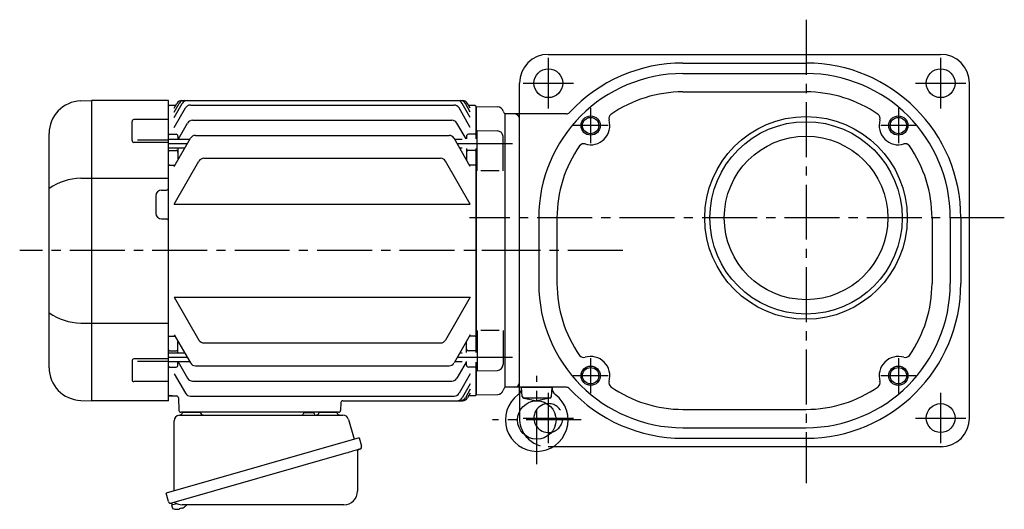
# Model space of a CAD drawing. Extents: x -773 to 1112, y 62 to 976.
# Drawn here: x -773 to -261, y 72 to 326 of the extents above; entities that cross this region are included whole.
import ezdxf

# ---------------------------------------------------------------- set-up
doc = ezdxf.new("R2010")
doc.units = 0
doc.header["$LTSCALE"] = 3
doc.header["$MEASUREMENT"] = 0
doc.linetypes.add('HIDDEN2', pattern=[4.7625, 3.175, -1.5875])
doc.linetypes.add('sekkei(A2)', pattern=[14.2875, 9.525, -1.5875, 1.5875, -1.5875])
doc.layers.get('0').update_dxf_attribs({"linetype": 'CONTINUOUS'})
for name, color, linetype in [('CENTER', 3, 'sekkei(A2)'), ('HIDS', 1, 'HIDDEN2'), ('HOJO', 4, 'CONTINUOUS')]:
    doc.layers.add(name, color=color, linetype=linetype)

msp = doc.modelspace()

# ---------------------------------------------------------------- linework, layer by layer
for p, q in [((-498.43, 308.1), (-294.43, 308.1)), ((-428.43, 303.6), (-364.43, 303.6)), ((-428.43, 298.1), (-364.43, 298.1)), ((-513.43, 131.81), (-513.43, 293.1)), ((-279.43, 119.1), (-279.43, 293.1)), ((-428.43, 288.6), (-364.43, 288.6)), ((-741.59, 283.9), (-736.03, 284.1)), ((-736.03, 284.1), (-736, 284.1)), ((-736, 284.1), (-736, 128.1)), ((-696, 284.1), (-736, 284.1)), ((-696, 128.1), (-696, 284.1)), ((-695.5, 281.6), (-696, 281.1)), ((-692.13, 281.6), (-695.5, 281.6)), ((-693, 275.29), (-688.78, 282.6)), ((-693, 278.13), (-690.42, 282.6)), ((-693, 280.09), (-691.55, 282.6)), ((-688.95, 284.1), (-543.05, 284.1)), ((-684.53, 281.73), (-547.47, 281.73)), ((-539, 275.29), (-543.22, 282.6)), ((-539, 278.13), (-541.58, 282.6)), ((-539, 280.09), (-540.45, 282.6)), ((-536.5, 281.6), (-539.87, 281.6)), ((-536.5, 281.6), (-536, 281.1)), ((-696, 131.1), (-696, 281.1)), ((-693, 270.06), (-687.13, 280.23)), ((-539, 270.06), (-544.87, 280.23)), ((-536, 264.11), (-536, 281.1)), ((-535.8, 281.08), (-536, 280.88)), ((-536, 280.88), (-536, 264.11)), ((-535.8, 281.08), (-524.72, 280.79)), ((-521, 277.1), (-521.12, 277.22)), ((-521, 277.1), (-521, 135.1)), ((-489.23, 277.1), (-521, 277.1)), ((-521, 277.1), (-521, 135.1)), ((-714.91, 263.34), (-714.91, 273.17)), ((-696, 274.17), (-713.91, 274.17)), ((-690.96, 263.81), (-686.03, 272.36)), ((-683.43, 273.86), (-548.57, 273.86)), ((-541.21, 264.11), (-545.97, 272.36)), ((-758, 145.28), (-758, 266.92)), ((-695.5, 266.6), (-696, 266.1)), ((-695.5, 266.6), (-692, 266.6)), ((-536.5, 266.6), (-540, 266.6)), ((-536.5, 266.6), (-536, 266.1)), ((-535.5, 268.61), (-524.92, 268.33)), ((-535.5, 247.55), (-535.5, 268.61)), ((-696, 262.34), (-713.91, 262.34)), ((-712, 263.59), (-696, 263.59)), ((-684.91, 263.81), (-696, 263.81)), ((-693, 249.79), (-684.52, 264.48)), ((-691, 265.6), (-691, 263.74)), ((-681.92, 265.98), (-550.08, 265.98)), ((-539, 249.79), (-547.48, 264.48)), ((-543.3, 263.81), (-547.09, 263.81)), ((-541, 265.6), (-541, 264.11)), ((-522, 247.55), (-522, 265.33)), ((-687.45, 259.41), (-696, 259.41)), ((-695.5, 258.13), (-696, 257.63)), ((-695.5, 258.13), (-692, 258.13)), ((-691, 259.41), (-691, 253.26)), ((-543.3, 259.41), (-544.55, 259.41)), ((-541, 259.11), (-541, 253.26)), ((-536.5, 258.13), (-540, 258.13)), ((-536.5, 258.13), (-536, 257.63)), ((-536, 259.11), (-536, 153.09)), ((-536, 153.09), (-536, 259.11)), ((-695.5, 250.58), (-696, 251.08)), ((-693, 230.23), (-680.1, 252.58)), ((-677.5, 254.08), (-554.5, 254.08)), ((-539, 230.23), (-551.9, 252.58)), ((-536.5, 250.58), (-536, 251.08)), ((-695.5, 250.58), (-692.54, 250.58)), ((-536.5, 250.58), (-539.46, 250.58)), ((-524, 247.55), (-533.5, 247.55)), ((-741.59, 243.73), (-696, 243.73)), ((-699.5, 237.6), (-697, 237.6)), ((-702.5, 234.6), (-702.5, 225.6)), ((-693, 230.23), (-539, 230.23)), ((-699.5, 222.6), (-697, 222.6)), ((-503.43, 223.1), (-503.43, 189.1)), ((-493.93, 223.1), (-493.93, 189.1)), ((-298.93, 223.1), (-298.93, 189.1)), ((-289.43, 223.1), (-289.43, 189.1)), ((-283.93, 223.1), (-283.93, 189.1)), ((-693, 181.97), (-680.1, 159.62)), ((-693, 181.97), (-539, 181.97)), ((-539, 181.97), (-551.9, 159.62)), ((-741.59, 168.47), (-696, 168.47)), ((-535.5, 164.65), (-535.5, 143.59)), ((-524, 164.65), (-533.5, 164.65)), ((-522, 164.65), (-522, 146.87)), ((-695.5, 161.62), (-696, 161.12)), ((-695.5, 161.62), (-692.54, 161.62)), ((-693, 162.41), (-684.52, 147.72)), ((-691, 152.79), (-691, 158.94)), ((-539, 162.41), (-547.48, 147.72)), ((-541, 153.09), (-541, 158.94)), ((-536.5, 161.62), (-539.46, 161.62)), ((-536.5, 161.62), (-536, 161.12)), ((-695.5, 154.07), (-696, 154.57)), ((-695.5, 154.07), (-692, 154.07)), ((-677.5, 158.12), (-554.5, 158.12)), ((-536.5, 154.07), (-540, 154.07)), ((-536.5, 154.07), (-536, 154.57)), ((-714.91, 148.86), (-714.91, 139.03)), ((-696, 149.86), (-713.91, 149.86)), ((-712, 148.61), (-696, 148.61)), ((-687.45, 152.79), (-696, 152.79)), ((-543.3, 152.79), (-544.55, 152.79)), ((-684.91, 148.39), (-696, 148.39)), ((-695.5, 145.6), (-696, 146.1)), ((-695.5, 145.6), (-692, 145.6)), ((-691, 146.6), (-691, 148.46)), ((-690.96, 148.39), (-686.03, 139.84)), ((-681.92, 146.22), (-550.08, 146.22)), ((-543.3, 148.39), (-547.09, 148.39)), ((-541.21, 148.09), (-545.97, 139.84)), ((-541, 146.6), (-541, 148.46)), ((-536.5, 145.6), (-540, 145.6)), ((-536.5, 145.6), (-536, 146.1)), ((-536, 148.09), (-536, 131.32)), ((-536, 131.1), (-536, 148.09)), ((-535.5, 143.59), (-524.92, 143.87)), ((-693, 142.14), (-687.13, 131.97)), ((-683.43, 138.34), (-548.57, 138.34)), ((-539, 142.14), (-544.87, 131.97)), ((-696, 138.03), (-713.91, 138.03)), ((-539, 136.91), (-543.22, 129.6)), ((-539, 134.07), (-541.58, 129.6)), ((-521, 135.1), (-521.12, 134.98)), ((-521, 135.1), (-521.12, 134.98)), ((-489.23, 135.1), (-521, 135.1)), ((-512.01, 130.35), (-512.43, 135.1)), ((-512.43, 135.1), (-496.43, 135.1)), ((-496.84, 130.35), (-496.43, 135.1)), ((-741.59, 128.3), (-736.03, 128.1)), ((-736.03, 128.1), (-736, 128.1)), ((-696, 128.1), (-736, 128.1)), ((-696, 131.1), (-695.5, 130.6)), ((-695.5, 130.6), (-696, 131.1)), ((-695.5, 130.6), (-691.76, 130.6)), ((-694.03, 130.6), (-695.5, 130.6)), ((-690.76, 129.63), (-690.53, 123.07)), ((-684.53, 130.47), (-547.47, 130.47)), ((-605.32, 128.1), (-543.05, 128.1)), ((-539, 132.11), (-540.45, 129.6)), ((-536.5, 130.6), (-539.87, 130.6)), ((-536.5, 130.6), (-536, 131.1)), ((-535.8, 131.12), (-536, 131.32)), ((-535.8, 131.12), (-524.72, 131.41)), ((-511.57, 129.6), (-497.29, 129.6)), ((-511.21, 129.45), (-504.43, 128.1)), ((-497.64, 129.45), (-504.43, 128.1)), ((-606.32, 127.13), (-606.47, 123.07)), ((-428.43, 123.6), (-364.43, 123.6)), ((-607.47, 122.1), (-689.53, 122.1)), ((-688.56, 122.1), (-679.44, 122.1)), ((-617.56, 122.1), (-608.44, 122.1)), ((-513.43, 122.46), (-513.43, 119.1)), ((-428.43, 114.1), (-364.43, 114.1)), ((-428.43, 108.6), (-364.43, 108.6)), ((-293.42, 104.1), (-496.08, 104.1)), ((-694.38, 74.83), (-694.1, 73.87)), ((-691.58, 74.59), (-694.31, 73.81)), ((-694.31, 73.81), (-693.88, 72.33)), ((-691.61, 71.68), (-691.61, 71.7)), ((-690.13, 71.87), (-690.46, 71.77)), ((-690.2, 72.11), (-690.13, 71.87)), ((-689.14, 72.15), (-689.21, 72.39)), ((-688.8, 72.25), (-689.14, 72.15)), ((-687.79, 72.8), (-687.78, 72.78))]:
    msp.add_line(p, q)
at = {"color": 7, "linetype": 'Continuous', "lineweight": 25}
for p, q in [((-690.18, 120.6), (-605.27, 120.6)), ((-625.8, 122), (-620.2, 122)), ((-625.8, 122), (-625.8, 121.4)), ((-620.2, 121.4), (-620.2, 122)), ((-602.38, 118.42), (-599.45, 108.08)), ((-693, 81.26), (-693, 117.6)), ((-596.78, 108.85), (-697.23, 80.05)), ((-596.78, 108.85), (-595.54, 104.53)), ((-603.64, 100.85), (-694.38, 74.83)), ((-597.68, 101.96), (-597.68, 81.05)), ((-695.99, 75.72), (-697.23, 80.05)), ((-604.68, 74.05), (-688.89, 74.05))]:
    msp.add_line(p, q, dxfattribs=at)
msp.add_lwpolyline([(-596.43, 102.92), (-596.48, 102.9), (-596.64, 102.86), (-596.9, 102.78), (-597.25, 102.68), (-597.7, 102.55), (-598.24, 102.4), (-598.86, 102.22), (-599.54, 102.02), (-600.29, 101.81), (-601.08, 101.58), (-601.91, 101.35), (-602.77, 101.1), (-603.64, 100.85)], dxfattribs=at)
for centre, radius in [((-498.43, 293.1), 7.5), ((-294.43, 293.1), 7.5), ((-476.43, 271.1), 4.25), ((-364.43, 223.1), 52.65), ((-364.43, 223.1), 50), ((-316.43, 271.1), 4.25), ((-364.43, 223.1), 42.5), ((-476.43, 141.1), 4.25), ((-316.43, 141.1), 4.25), ((-504.43, 118.1), 10), ((-294.43, 119.1), 7.5)]:
    msp.add_circle(centre, radius)
for centre, radius, start, end in [((-498.43, 293.1), 15, 90, 180), ((-294.43, 293.1), 15, 0, 90), ((-428.43, 223.1), 80.5, 90, 137.1004), ((-364.43, 223.1), 80.5, 0, 90), ((-428.43, 223.1), 75, 90, 180), ((-364.43, 223.1), 75, 0, 90), ((-428.43, 223.1), 65.5, 90, 124.9054), ((-364.43, 223.1), 65.5, 55.0949, 90), ((-741, 266.92), 17, 92, 180), ((-688.95, 281.1), 3, 90, 150), ((-687.82, 281.1), 3, 90, 150), ((-686.18, 281.1), 3, 90, 150), ((-684.53, 278.73), 3, 90, 150), ((-547.47, 278.73), 3, 30, 90), ((-545.82, 281.1), 3, 30, 90), ((-544.18, 281.1), 3, 30, 90), ((-543.05, 281.1), 3, 30, 90), ((-524.8, 277.79), 3, 14.9726, 88.5), ((-519, 279.34), 3, 194.9726, 225), ((-515.93, 274.6), 2.5, 0, 90), ((-489.23, 279.6), 2.5, 270, 317.1004), ((-464.48, 274.77), 2.5, 124.9053, 197.0564), ((-328.38, 274.77), 2.5, 342.944, 55.0951), ((-713.91, 273.17), 1, 90, 180), ((-683.43, 270.86), 3, 90, 150), ((-548.57, 270.86), 3, 30, 90), ((-476.43, 271.1), 10, 252.944, 17.0562), ((-316.43, 271.1), 10, 162.9439, 287.0567), ((-692, 265.6), 1, 360, 90), ((-540, 265.6), 1, 90, 180), ((-525, 265.33), 3, 0, 88.5), ((-713.91, 263.34), 1, 180, 270), ((-681.92, 262.98), 3, 90, 150), ((-550.08, 262.98), 3, 30, 90), ((-480.09, 259.15), 2.5, 72.9421, 145.0956), ((-312.76, 259.15), 2.5, 34.9044, 107.055), ((-692, 257.13), 1, 360, 90), ((-540, 257.13), 1, 90, 180), ((-428.43, 223.1), 65.5, 145.0951, 180), ((-364.43, 223.1), 65.5, 0, 34.9051), ((-677.5, 251.08), 3, 90, 150), ((-554.5, 251.08), 3, 30, 90), ((-740.93, 213.98), 29.76, 91.2703, 124.9932), ((-699.5, 234.6), 3, 90, 180), ((-697, 238.6), 1, 270, 0), ((-699.5, 225.6), 3, 180, 270), ((-697, 221.6), 1, 0, 90), ((-428.43, 189.1), 75, 180, 270), ((-428.43, 189.1), 65.5, 180, 214.9053), ((-364.43, 189.1), 80.5, 270, 0), ((-364.43, 189.1), 75, 270, 0), ((-364.43, 189.1), 65.5, 325.0949, 0), ((-740.93, 198.22), 29.76, 235.0068, 268.7297), ((-677.5, 161.12), 3, 210, 270), ((-554.5, 161.12), 3, 270, 330), ((-692, 155.07), 1, 270, 0), ((-540, 155.07), 1, 180, 270), ((-713.91, 148.86), 1, 90, 180), ((-480.09, 153.05), 2.5, 214.9052, 287.0549), ((-476.43, 141.1), 10, 342.9447, 107.0563), ((-316.43, 141.1), 10, 72.944, 197.0561), ((-312.76, 153.05), 2.5, 252.9438, 325.0956), ((-741, 145.28), 17, 180, 268), ((-692, 146.6), 1, 270, 0), ((-681.92, 149.22), 3, 210, 270), ((-550.08, 149.22), 3, 270, 330), ((-540, 146.6), 1, 180, 270), ((-525, 146.87), 3, 271.5, 0), ((-713.91, 139.03), 1, 180, 270), ((-683.43, 141.34), 3, 210, 270), ((-548.57, 141.34), 3, 270, 330), ((-524.8, 134.41), 3, 271.5, 345.0274), ((-519, 132.86), 3, 135, 165.0274), ((-515.93, 137.6), 2.5, 270, 0), ((-516.39, 134.5), 4, 306.1075, 5), ((-492.47, 134.5), 4, 175, 233.8925), ((-489.23, 132.6), 2.5, 42.8998, 90), ((-428.43, 189.1), 80.5, 222.8998, 270), ((-464.48, 137.43), 2.5, 162.9426, 235.0949), ((-428.43, 189.1), 65.5, 235.095, 270), ((-364.43, 189.1), 65.5, 270, 304.9051), ((-328.38, 137.43), 2.5, 304.9051, 17.055), ((-691.76, 129.6), 1, 2, 90), ((-684.53, 133.47), 3, 210, 270), ((-605.32, 127.1), 1, 90, 178), ((-547.47, 133.47), 3, 270, 330), ((-545.82, 131.1), 3, 270, 330), ((-544.18, 131.1), 3, 270, 330), ((-543.05, 131.1), 3, 270, 330), ((-504.43, 118.1), 16.3, 126.1075, 53.8925), ((-511.02, 130.43), 1, 185, 258.7177), ((-497.84, 130.43), 1, 281.2823, 355), ((-689.53, 123.1), 1, 182, 270), ((-607.47, 123.1), 1, 270, 358), ((-498.43, 119.1), 7.5, 95.2192, 283.7057), ((-498.43, 119.1), 15, 180, 216.8692), ((-294.43, 119.1), 15, 270, 0), ((-693.54, 72.42), 0.36, 196.0043, 249.6459), ((-691.4, 78.18), 6.5, 249.6459, 268.1417), ((-691.4, 78.18), 6.48, 268.1692, 278.3075), ((-691.67, 79.13), 7.18, 281.89, 290.1186), ((-691.4, 78.18), 6.48, 293.7011, 303.8394), ((-691.4, 78.18), 6.5, 303.8669, 320.5592)]:
    msp.add_arc(centre, radius, start, end)
for centre, radius, start, end in [((-690, 117.6), 3, 95.7392, 180), ((-690.5, 122.57), 2, 275.7392, 346.2628), ((-677.5, 122.6), 2, 194.4775, 270), ((-626.6, 121.4), 0.8, 270, 0), ((-619.4, 121.4), 0.8, 180, 267.2245), ((-619.5, 122.6), 2, 270, 345.5225), ((-606.5, 122.6), 2, 194.4775, 270), ((-605.27, 117.6), 3, 15.8235, 90), ((-596.88, 101.96), 0.8, 106, 180), ((-596.79, 104.17), 1.3, 286, 16), ((-604.68, 81.05), 7, 270, 0), ((-694.74, 76.08), 1.3, 196, 286), ((-692.97, 74.4), 0.8, 58.4666, 106), ((-688.89, 81.05), 7, 238.4666, 270)]:
    msp.add_arc(centre, radius, start, end, dxfattribs=at)
at = {"layer": 'CENTER'}
for p, q in [((-364.43, 326.1), (-364.43, 85.23)), ((-498.43, 306.22), (-498.43, 279.98)), ((-294.43, 306.22), (-294.43, 279.98)), ((-511.55, 293.1), (-485.31, 293.1)), ((-307.55, 293.1), (-281.31, 293.1)), ((-476.43, 280.18), (-476.43, 262.02)), ((-316.43, 280.18), (-316.43, 262.02)), ((-467.35, 271.1), (-485.5, 271.1)), ((-307.35, 271.1), (-325.5, 271.1)), ((-686.18, 261.61), (-696, 261.61)), ((-517, 261.61), (-545.82, 261.61)), ((-261.33, 223.1), (-539.48, 223.1)), ((-504.35, 206.1), (-773.31, 206.1)), ((-459.7, 206.1), (-541, 206.1)), ((-686.18, 150.59), (-696, 150.59)), ((-517, 150.59), (-545.82, 150.59)), ((-476.43, 150.17), (-476.43, 132.02)), ((-316.43, 150.17), (-316.43, 132.02)), ((-504.43, 95.09), (-504.43, 141.11)), ((-467.35, 141.1), (-485.5, 141.1)), ((-307.35, 141.1), (-325.5, 141.1)), ((-498.43, 132.22), (-498.43, 105.98)), ((-294.43, 132.22), (-294.43, 105.98)), ((-481.41, 118.1), (-527.44, 118.1)), ((-511.55, 119.1), (-485.31, 119.1)), ((-307.55, 119.1), (-281.31, 119.1))]:
    msp.add_line(p, q, dxfattribs=at)
at = {"layer": 'HIDS'}
for p, q in [((-513.43, 131.81), (-513.43, 122.46)), ((-496.08, 104.1), (-498.43, 104.1))]:
    msp.add_line(p, q, dxfattribs=at)
for radius, start, end in [(7.5, 283.7057, 95.2192), (15, 216.8692, 270)]:
    msp.add_arc((-498.43, 119.1), radius, start, end, dxfattribs=at)
at = {"layer": 'HOJO'}
for centre in [(-476.43, 271.1), (-316.43, 271.1), (-476.43, 141.1), (-316.43, 141.1)]:
    msp.add_circle(centre, 5, dxfattribs=at)

doc.saveas('drawing.dxf')
